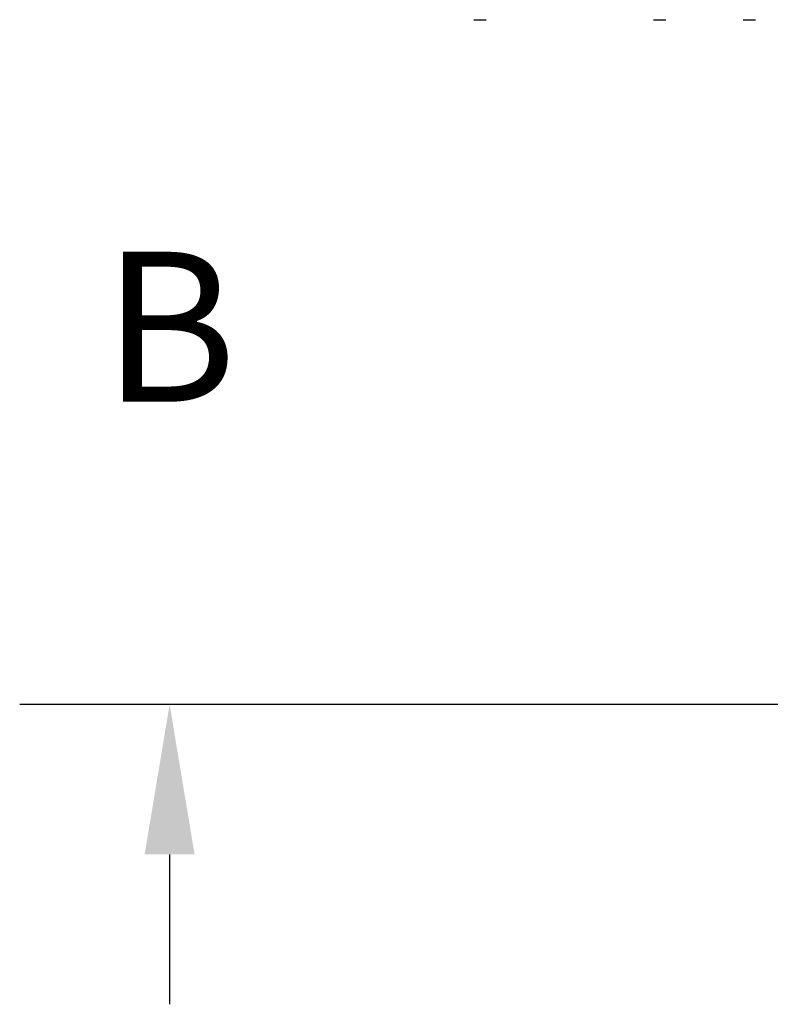
# Model space of a CAD drawing. Units: feet. Extents: x 6.9 to 14.5, y -0.3 to 10.2.
# Drawn here: x 12.1 to 12.5, y 3.3 to 3.8 of the extents above; entities that cross this region are included whole.
import ezdxf

# ---------------------------------------------------------------- set-up
doc = ezdxf.new("R2010")
doc.units = ezdxf.units.FT
doc.header["$MEASUREMENT"] = 0
doc.header["$PDMODE"] = 35
doc.header["$PDSIZE"] = 5
doc.layers.add('UGD - DETAIL 5', color=7, linetype='Continuous', lineweight=25)
doc.layers.add('UGD - DETAIL TEXT', color=7, linetype='Continuous')
doc.styles.add('UGD_Standard', font='arial.ttf')
doc.dimstyles.new('UGD_Standard', dxfattribs={"dimtxt": 0.075, "dimasz": 0.075, "dimexe": 0.075, "dimexo": 0.075, "dimgap": 0.075, "dimtad": 0, "dimtih": 1, "dimtoh": 1, "dimlfac": -1, "dimzin": 0, "dimdsep": 46, "dimtxsty": 'UGD_Standard', "dimcen": 0.075, "dimclrd": 7, "dimclre": 7, "dimclrt": 7, "dimadec": 0, "dimazin": 0, "dimtfac": 1, "dimtofl": 0, "dimtmove": 0, "dimatfit": 1, "dimfxl": 0, "dimtolj": 1, "dimtzin": 0, "dimlwd": -1, "dimlwe": -1, "dimarcsym": 0})

# ---------------------------------------------------------------- blocks, each defined once
blk = doc.blocks.new('*D8')
at = {"layer": 'Defpoints', "color": 0}
for p in [(12.24772, 3.84782), (12.15107, 3.47004), (12.81871, 3.47004)]:
    blk.add_point(p, dxfattribs=at)
at = {"layer": 'UGD - DETAIL TEXT', "color": 7}
for p, q in [((12.15107, 3.92282), (12.15107, 3.99782)), ((12.17272, 3.84782), (12.07607, 3.84782)), ((12.74371, 3.47004), (12.07607, 3.47004)), ((12.15107, 3.39504), (12.15107, 3.32004))]:
    blk.add_line(p, q, dxfattribs=at)
for points in [[(12.13857, 3.92282), (12.16357, 3.92282), (12.15107, 3.84782)], [(12.13857, 3.39504), (12.16357, 3.39504), (12.15107, 3.47004)]]:
    blk.add_solid(points, dxfattribs=at)
at = {"layer": 'UGD - DETAIL TEXT', "color": 7, "insert": (12.15107, 3.65893), "char_height": 0.075, "attachment_point": 5, "style": 'UGD_Standard'}
blk.add_mtext('\\A1;B', dxfattribs=at)
blk = doc.blocks.new('sc740_prefab_HIGH')
at = {"layer": 'UGD - DETAIL 5'}
for p, q in [((-0.51548, 0.34245), (-0.50932, 0.34245)), ((-0.42568, 0.34245), (-0.41952, 0.34245)), ((-0.38077, 0.34245), (-0.37461, 0.34245))]:
    blk.add_line(p, q, dxfattribs=at)

msp = doc.modelspace()

# ---------------------------------------------------------------- block references
msp.add_blockref('sc740_prefab_HIGH', (12.81871, 3.47004))

# ---------------------------------------------------------------- dimensions: what is measured, and where the dimension line sits
at = {"layer": 'UGD - DETAIL TEXT'}
dim = msp.add_linear_dim(base=(12.15107, 3.47004), p1=(12.24772, 3.84782), p2=(12.81871, 3.47004), angle=90, text='B', dimstyle='UGD_Standard', dxfattribs=at)
dim.commit()
dim.dimension.update_dxf_attribs({"geometry": '*D8', "text_midpoint": (12.15107, 3.65893)})

doc.saveas('drawing.dxf')
